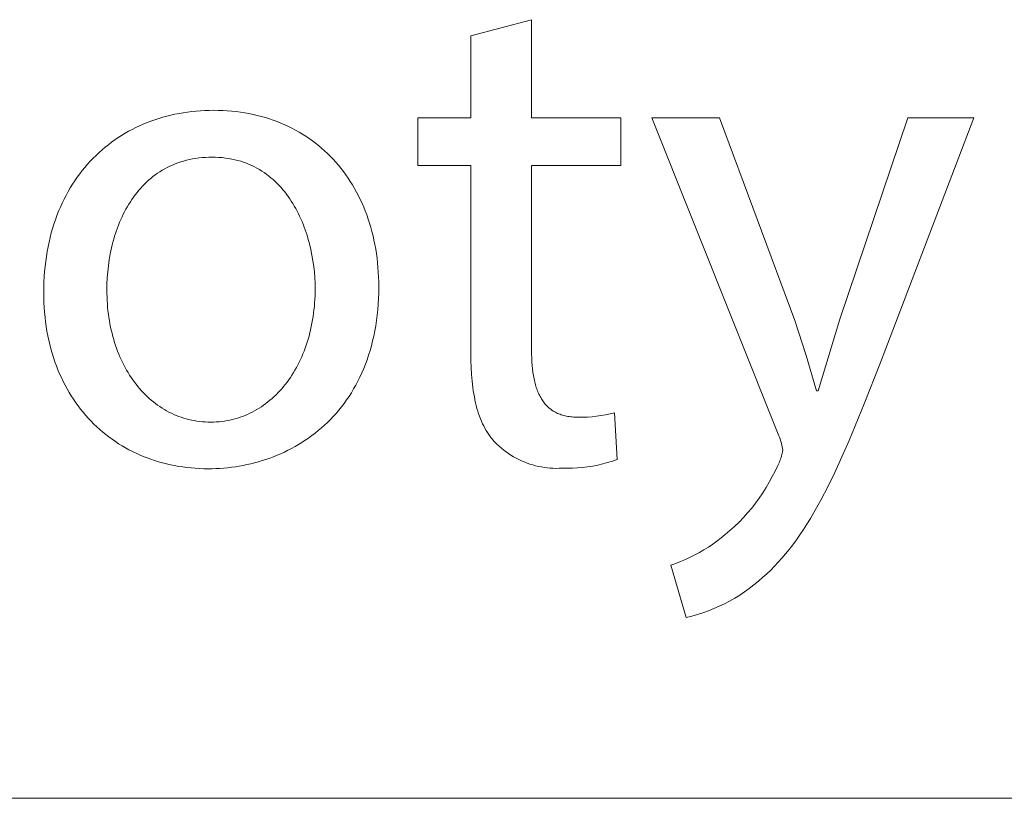
# Model space of a CAD drawing. Units: millimetres. Extents: x -883 to 4299, y -581 to 3039.
# Drawn here: x 3495 to 3567, y -581 to -524 of the extents above; entities that cross this region are included whole.
import ezdxf

# ---------------------------------------------------------------- set-up
doc = ezdxf.new("R2010")
doc.units = ezdxf.units.MM
doc.header["$MEASUREMENT"] = 0
doc.layers.add('Domyślny', color=7, linetype='Continuous', true_color=0x000000)

msp = doc.modelspace()

# ---------------------------------------------------------------- linework, layer by layer
at = {"layer": 'Domyślny', "color": 18, "lineweight": 15, "true_color": 0x000000}
for p, q in [((3528.299, -525.124), (3532.751, -523.933)), ((3532.751, -523.933), (3532.751, -531.129)), ((3528.299, -531.129), (3528.299, -525.124)), ((3506.63, -530.854), (3506.934, -530.794)), ((3506.934, -530.794), (3507.241, -530.741)), ((3507.241, -530.741), (3507.55, -530.695)), ((3507.55, -530.695), (3507.863, -530.656)), ((3507.863, -530.656), (3508.177, -530.624)), ((3508.177, -530.624), (3508.495, -530.599)), ((3508.495, -530.599), (3508.814, -530.581)), ((3508.814, -530.581), (3509.136, -530.57)), ((3509.136, -530.57), (3509.46, -530.566)), ((3509.46, -530.566), (3509.797, -530.57)), ((3509.797, -530.57), (3510.13, -530.582)), ((3510.13, -530.582), (3510.459, -530.601)), ((3510.459, -530.601), (3510.785, -530.627)), ((3510.785, -530.627), (3511.107, -530.661)), ((3511.107, -530.661), (3511.425, -530.702)), ((3511.425, -530.702), (3511.74, -530.751)), ((3511.74, -530.751), (3512.051, -530.807)), ((3512.051, -530.807), (3512.358, -530.87)), ((3504.312, -531.581), (3504.59, -531.466)), ((3504.59, -531.466), (3504.871, -531.359)), ((3504.871, -531.359), (3505.156, -531.258)), ((3505.156, -531.258), (3505.444, -531.163)), ((3505.444, -531.163), (3505.736, -531.076)), ((3505.736, -531.076), (3506.031, -530.995)), ((3506.031, -530.995), (3506.329, -530.921)), ((3506.329, -530.921), (3506.63, -530.854)), ((3512.358, -530.87), (3512.661, -530.94)), ((3512.661, -530.94), (3512.96, -531.017)), ((3512.96, -531.017), (3513.255, -531.101)), ((3513.255, -531.101), (3513.546, -531.192)), ((3513.546, -531.192), (3513.833, -531.29)), ((3513.833, -531.29), (3514.115, -531.395)), ((3514.115, -531.395), (3514.393, -531.506)), ((3514.393, -531.506), (3514.667, -531.624)), ((3524.416, -534.615), (3524.416, -531.129)), ((3524.416, -531.129), (3528.299, -531.129)), ((3532.751, -531.129), (3539.291, -531.129)), ((3539.291, -531.129), (3539.291, -534.615)), ((3550.816, -554.287), (3541.549, -531.129)), ((3541.549, -531.129), (3546.519, -531.129)), ((3546.519, -531.129), (3552.024, -545.969)), ((3555.337, -545.866), (3560.324, -531.129)), ((3565.138, -531.129), (3558.305, -549.023)), ((3560.324, -531.129), (3565.138, -531.129)), ((3502.725, -532.406), (3502.98, -532.252)), ((3502.98, -532.252), (3503.238, -532.105)), ((3503.238, -532.105), (3503.501, -531.964)), ((3503.501, -531.964), (3503.767, -531.83)), ((3503.767, -531.83), (3504.038, -531.702)), ((3504.038, -531.702), (3504.312, -531.581)), ((3514.667, -531.624), (3514.937, -531.749)), ((3514.937, -531.749), (3515.202, -531.88)), ((3515.202, -531.88), (3515.462, -532.017)), ((3515.462, -532.017), (3515.718, -532.161)), ((3515.718, -532.161), (3515.969, -532.312)), ((3501.751, -533.086), (3501.988, -532.907)), ((3501.988, -532.907), (3502.229, -532.733)), ((3502.229, -532.733), (3502.475, -532.567)), ((3502.475, -532.567), (3502.725, -532.406)), ((3515.969, -532.312), (3516.216, -532.468)), ((3516.216, -532.468), (3516.457, -532.631)), ((3516.457, -532.631), (3516.694, -532.8)), ((3516.694, -532.8), (3516.926, -532.975)), ((3516.926, -532.975), (3517.154, -533.156)), ((3500.851, -533.867), (3501.069, -533.663)), ((3501.069, -533.663), (3501.291, -533.464)), ((3501.291, -533.464), (3501.519, -533.272)), ((3501.519, -533.272), (3501.751, -533.086)), ((3517.154, -533.156), (3517.376, -533.343)), ((3517.376, -533.343), (3517.593, -533.536)), ((3517.593, -533.536), (3517.805, -533.735)), ((3500.228, -534.518), (3500.43, -534.295)), ((3500.43, -534.295), (3500.638, -534.078)), ((3500.638, -534.078), (3500.851, -533.867)), ((3506.848, -534.416), (3506.646, -534.492)), ((3507.054, -534.346), (3506.848, -534.416)), ((3507.265, -534.282), (3507.054, -534.346)), ((3507.479, -534.224), (3507.265, -534.282)), ((3507.699, -534.173), (3507.479, -534.224)), ((3507.922, -534.128), (3507.699, -534.173)), ((3508.15, -534.089), (3507.922, -534.128)), ((3508.383, -534.058), (3508.15, -534.089)), ((3508.62, -534.033), (3508.383, -534.058)), ((3508.861, -534.015), (3508.62, -534.033)), ((3509.107, -534.004), (3508.861, -534.015)), ((3509.357, -534), (3509.107, -534.004)), ((3509.607, -534.004), (3509.357, -534)), ((3509.854, -534.016), (3509.607, -534.004)), ((3510.095, -534.035), (3509.854, -534.016)), ((3510.331, -534.062), (3510.095, -534.035)), ((3510.563, -534.096), (3510.331, -534.062)), ((3510.791, -534.137), (3510.563, -534.096)), ((3511.013, -534.185), (3510.791, -534.137)), ((3511.231, -534.24), (3511.013, -534.185)), ((3511.445, -534.302), (3511.231, -534.24)), ((3511.654, -534.37), (3511.445, -534.302)), ((3511.858, -534.444), (3511.654, -534.37)), ((3517.805, -533.735), (3518.012, -533.939)), ((3518.012, -533.939), (3518.213, -534.149)), ((3518.213, -534.149), (3518.41, -534.365)), ((3518.41, -534.365), (3518.601, -534.586)), ((3499.652, -535.224), (3499.839, -534.983)), ((3499.839, -534.983), (3500.03, -534.748)), ((3500.03, -534.748), (3500.228, -534.518)), ((3505.523, -535.068), (3505.35, -535.182)), ((3505.699, -534.958), (3505.523, -535.068)), ((3505.88, -534.854), (3505.699, -534.958)), ((3506.065, -534.755), (3505.88, -534.854)), ((3506.254, -534.662), (3506.065, -534.755)), ((3506.448, -534.574), (3506.254, -534.662)), ((3506.646, -534.492), (3506.448, -534.574)), ((3512.058, -534.525), (3511.858, -534.444)), ((3512.254, -534.612), (3512.058, -534.525)), ((3512.445, -534.705), (3512.254, -534.612)), ((3512.631, -534.804), (3512.445, -534.705)), ((3512.814, -534.908), (3512.631, -534.804)), ((3512.991, -535.018), (3512.814, -534.908)), ((3513.165, -535.133), (3512.991, -535.018)), ((3513.334, -535.253), (3513.165, -535.133)), ((3518.601, -534.586), (3518.786, -534.813)), ((3518.786, -534.813), (3518.966, -535.045)), ((3518.966, -535.045), (3519.141, -535.283)), ((3528.299, -534.615), (3524.416, -534.615)), ((3528.299, -548.316), (3528.299, -534.615)), ((3539.291, -534.615), (3532.751, -534.615)), ((3532.751, -534.615), (3532.751, -548.143)), ((3499.126, -535.984), (3499.296, -535.725)), ((3499.296, -535.725), (3499.471, -535.472)), ((3499.471, -535.472), (3499.652, -535.224)), ((3504.55, -535.829), (3504.402, -535.972)), ((3504.702, -535.69), (3504.55, -535.829)), ((3504.858, -535.556), (3504.702, -535.69)), ((3505.018, -535.426), (3504.858, -535.556)), ((3505.182, -535.302), (3505.018, -535.426)), ((3505.35, -535.182), (3505.182, -535.302)), ((3513.499, -535.379), (3513.334, -535.253)), ((3513.66, -535.509), (3513.499, -535.379)), ((3513.816, -535.644), (3513.66, -535.509)), ((3513.968, -535.784), (3513.816, -535.644)), ((3514.116, -535.928), (3513.968, -535.784)), ((3519.141, -535.283), (3519.31, -535.526)), ((3519.31, -535.526), (3519.473, -535.774)), ((3519.473, -535.774), (3519.631, -536.027)), ((3498.653, -536.797), (3498.805, -536.521)), ((3498.805, -536.521), (3498.962, -536.249)), ((3498.962, -536.249), (3499.126, -535.984)), ((3503.852, -536.586), (3503.724, -536.749)), ((3503.984, -536.426), (3503.852, -536.586)), ((3504.119, -536.271), (3503.984, -536.426)), ((3504.259, -536.119), (3504.119, -536.271)), ((3504.402, -535.972), (3504.259, -536.119)), ((3514.26, -536.076), (3514.116, -535.928)), ((3514.4, -536.229), (3514.26, -536.076)), ((3514.535, -536.385), (3514.4, -536.229)), ((3514.667, -536.546), (3514.535, -536.385)), ((3514.794, -536.71), (3514.667, -536.546)), ((3519.631, -536.027), (3519.783, -536.286)), ((3519.783, -536.286), (3519.929, -536.549)), ((3519.929, -536.549), (3520.07, -536.818)), ((3498.368, -537.369), (3498.507, -537.08)), ((3498.507, -537.08), (3498.653, -536.797)), ((3503.365, -537.261), (3503.254, -537.439)), ((3503.481, -537.087), (3503.365, -537.261)), ((3503.601, -536.916), (3503.481, -537.087)), ((3503.724, -536.749), (3503.601, -536.916)), ((3514.918, -536.878), (3514.794, -536.71)), ((3515.037, -537.049), (3514.918, -536.878)), ((3515.153, -537.223), (3515.037, -537.049)), ((3515.264, -537.4), (3515.153, -537.223)), ((3520.07, -536.818), (3520.204, -537.091)), ((3520.204, -537.091), (3520.332, -537.369)), ((3497.987, -538.269), (3498.108, -537.963)), ((3498.108, -537.963), (3498.234, -537.663)), ((3498.234, -537.663), (3498.368, -537.369)), ((3502.942, -537.99), (3502.845, -538.18)), ((3503.042, -537.804), (3502.942, -537.99)), ((3503.146, -537.62), (3503.042, -537.804)), ((3503.254, -537.439), (3503.146, -537.62)), ((3515.372, -537.581), (3515.264, -537.4)), ((3515.475, -537.764), (3515.372, -537.581)), ((3515.575, -537.95), (3515.475, -537.764)), ((3515.671, -538.138), (3515.575, -537.95)), ((3520.332, -537.369), (3520.455, -537.652)), ((3520.455, -537.652), (3520.571, -537.94)), ((3520.571, -537.94), (3520.681, -538.232)), ((3497.766, -538.897), (3497.873, -538.58)), ((3497.873, -538.58), (3497.987, -538.269)), ((3502.664, -538.568), (3502.579, -538.766)), ((3502.753, -538.373), (3502.664, -538.568)), ((3502.845, -538.18), (3502.753, -538.373)), ((3515.763, -538.329), (3515.671, -538.138)), ((3515.851, -538.522), (3515.763, -538.329)), ((3515.936, -538.717), (3515.851, -538.522)), ((3516.016, -538.914), (3515.936, -538.717)), ((3520.681, -538.232), (3520.785, -538.529)), ((3520.785, -538.529), (3520.882, -538.831)), ((3497.572, -539.547), (3497.666, -539.219)), ((3497.666, -539.219), (3497.766, -538.897)), ((3502.348, -539.373), (3502.278, -539.579)), ((3502.421, -539.168), (3502.348, -539.373)), ((3502.499, -538.966), (3502.421, -539.168)), ((3502.579, -538.766), (3502.499, -538.966)), ((3516.093, -539.113), (3516.016, -538.914)), ((3516.167, -539.313), (3516.093, -539.113)), ((3516.236, -539.515), (3516.167, -539.313)), ((3520.882, -538.831), (3520.974, -539.137)), ((3520.974, -539.137), (3521.058, -539.447)), ((3521.058, -539.447), (3521.137, -539.762)), ((3497.406, -540.22), (3497.486, -539.881)), ((3497.486, -539.881), (3497.572, -539.547)), ((3502.15, -539.998), (3502.091, -540.21)), ((3502.212, -539.788), (3502.15, -539.998)), ((3502.278, -539.579), (3502.212, -539.788)), ((3516.302, -539.718), (3516.236, -539.515)), ((3516.365, -539.922), (3516.302, -539.718)), ((3516.479, -540.334), (3516.365, -539.922)), ((3521.137, -539.762), (3521.209, -540.081)), ((3521.209, -540.081), (3521.274, -540.404)), ((3497.269, -540.914), (3497.334, -540.565)), ((3497.334, -540.565), (3497.406, -540.22)), ((3501.985, -540.639), (3501.894, -541.072)), ((3502.036, -540.424), (3501.985, -540.639)), ((3502.091, -540.21), (3502.036, -540.424)), ((3516.579, -540.748), (3516.479, -540.334)), ((3516.664, -541.164), (3516.579, -540.748)), ((3521.274, -540.404), (3521.333, -540.731)), ((3521.333, -540.731), (3521.385, -541.063)), ((3497.118, -541.997), (3497.16, -541.63)), ((3497.16, -541.63), (3497.211, -541.27)), ((3497.211, -541.27), (3497.269, -540.914)), ((3501.817, -541.511), (3501.754, -541.952)), ((3501.894, -541.072), (3501.817, -541.511)), ((3516.737, -541.581), (3516.664, -541.164)), ((3516.795, -541.997), (3516.737, -541.581)), ((3521.385, -541.063), (3521.43, -541.398)), ((3521.43, -541.398), (3521.468, -541.737)), ((3497.082, -542.368), (3497.118, -541.997)), ((3501.754, -541.952), (3501.705, -542.396)), ((3516.84, -542.411), (3516.795, -541.997)), ((3521.468, -541.737), (3521.5, -542.081)), ((3521.5, -542.081), (3521.525, -542.428)), ((3497.035, -543.126), (3497.055, -542.744)), ((3497.055, -542.744), (3497.082, -542.368)), ((3501.671, -542.841), (3501.65, -543.287)), ((3501.705, -542.396), (3501.671, -542.841)), ((3516.872, -542.822), (3516.84, -542.411)), ((3516.891, -543.228), (3516.872, -542.822)), ((3521.525, -542.428), (3521.542, -542.779)), ((3521.542, -542.779), (3521.553, -543.133)), ((3497.019, -543.905), (3497.023, -543.513)), ((3497.023, -543.513), (3497.035, -543.126)), ((3501.65, -543.287), (3501.643, -543.733)), ((3501.643, -543.733), (3501.646, -543.99)), ((3516.898, -543.629), (3516.891, -543.228)), ((3516.895, -543.893), (3516.898, -543.629)), ((3521.557, -543.491), (3521.552, -543.922)), ((3521.553, -543.133), (3521.557, -543.491)), ((3497.022, -544.275), (3497.019, -543.905)), ((3497.034, -544.641), (3497.022, -544.275)), ((3501.646, -543.99), (3501.653, -544.245)), ((3501.653, -544.245), (3501.664, -544.498)), ((3501.664, -544.498), (3501.68, -544.748)), ((3516.86, -544.672), (3516.876, -544.415)), ((3516.876, -544.415), (3516.888, -544.155)), ((3516.888, -544.155), (3516.895, -543.893)), ((3521.538, -544.345), (3521.515, -544.76)), ((3521.552, -543.922), (3521.538, -544.345)), ((3497.053, -545.002), (3497.034, -544.641)), ((3497.079, -545.358), (3497.053, -545.002)), ((3501.68, -544.748), (3501.7, -544.997)), ((3501.7, -544.997), (3501.725, -545.243)), ((3516.783, -545.427), (3516.813, -545.178)), ((3516.813, -545.178), (3516.839, -544.926)), ((3516.839, -544.926), (3516.86, -544.672)), ((3521.483, -545.168), (3521.442, -545.568)), ((3521.515, -544.76), (3521.483, -545.168)), ((3497.113, -545.71), (3497.079, -545.358)), ((3497.154, -546.058), (3497.113, -545.71)), ((3501.725, -545.243), (3501.755, -545.487)), ((3501.755, -545.487), (3501.788, -545.728)), ((3501.788, -545.728), (3501.826, -545.967)), ((3516.666, -546.159), (3516.709, -545.918)), ((3516.709, -545.918), (3516.748, -545.674)), ((3516.748, -545.674), (3516.783, -545.427)), ((3521.393, -545.961), (3521.335, -546.346)), ((3521.442, -545.568), (3521.393, -545.961)), ((3553.732, -551.111), (3555.337, -545.866)), ((3497.202, -546.401), (3497.154, -546.058)), ((3497.257, -546.739), (3497.202, -546.401)), ((3501.826, -545.967), (3501.869, -546.204)), ((3501.869, -546.204), (3501.915, -546.438)), ((3501.915, -546.438), (3501.966, -546.669)), ((3501.966, -546.669), (3502.02, -546.897)), ((3516.51, -546.865), (3516.566, -546.632)), ((3516.566, -546.632), (3516.618, -546.397)), ((3516.618, -546.397), (3516.666, -546.159)), ((3521.335, -546.346), (3521.268, -546.724)), ((3552.024, -545.969), (3552.869, -548.527)), ((3497.32, -547.072), (3497.257, -546.739)), ((3497.389, -547.401), (3497.32, -547.072)), ((3497.465, -547.725), (3497.389, -547.401)), ((3502.02, -546.897), (3502.079, -547.123)), ((3502.079, -547.123), (3502.142, -547.345)), ((3502.142, -547.345), (3502.209, -547.565)), ((3516.317, -547.543), (3516.385, -547.32)), ((3516.385, -547.32), (3516.45, -547.094)), ((3516.45, -547.094), (3516.51, -546.865)), ((3521.194, -547.095), (3521.111, -547.458)), ((3521.268, -546.724), (3521.194, -547.095)), ((3497.548, -548.044), (3497.465, -547.725)), ((3497.637, -548.358), (3497.548, -548.044)), ((3502.209, -547.565), (3502.279, -547.782)), ((3502.279, -547.782), (3502.354, -547.995)), ((3502.354, -547.995), (3502.433, -548.206)), ((3516.088, -548.193), (3516.168, -547.979)), ((3516.168, -547.979), (3516.245, -547.763)), ((3516.245, -547.763), (3516.317, -547.543)), ((3521.021, -547.813), (3520.923, -548.162)), ((3521.111, -547.458), (3521.021, -547.813)), ((3497.733, -548.667), (3497.637, -548.358)), ((3497.836, -548.972), (3497.733, -548.667)), ((3502.433, -548.206), (3502.515, -548.413)), ((3502.515, -548.413), (3502.601, -548.617)), ((3502.601, -548.617), (3502.691, -548.818)), ((3502.691, -548.818), (3502.785, -549.015)), ((3515.729, -549.011), (3515.824, -548.812)), ((3515.824, -548.812), (3515.916, -548.609)), ((3515.916, -548.609), (3516.004, -548.403)), ((3516.004, -548.403), (3516.088, -548.193)), ((3520.704, -548.836), (3520.584, -549.163)), ((3520.817, -548.503), (3520.704, -548.836)), ((3520.923, -548.162), (3520.817, -548.503)), ((3528.304, -548.861), (3528.299, -548.316)), ((3532.751, -548.143), (3532.753, -548.432)), ((3532.753, -548.432), (3532.761, -548.713)), ((3532.761, -548.713), (3532.775, -548.986)), ((3552.869, -548.527), (3553.629, -551.111)), ((3497.945, -549.271), (3497.836, -548.972)), ((3498.06, -549.565), (3497.945, -549.271)), ((3498.181, -549.854), (3498.06, -549.565)), ((3502.785, -549.015), (3502.882, -549.209)), ((3502.882, -549.209), (3502.983, -549.4)), ((3502.983, -549.4), (3503.087, -549.587)), ((3515.421, -549.587), (3515.527, -549.399)), ((3515.527, -549.399), (3515.63, -549.207)), ((3515.63, -549.207), (3515.729, -549.011)), ((3520.456, -549.482), (3520.322, -549.794)), ((3520.584, -549.163), (3520.456, -549.482)), ((3528.322, -549.389), (3528.304, -548.861)), ((3528.352, -549.9), (3528.322, -549.389)), ((3532.775, -548.986), (3532.794, -549.251)), ((3532.794, -549.251), (3532.819, -549.507)), ((3532.819, -549.507), (3532.85, -549.755)), ((3558.305, -549.023), (3557.121, -552.066)), ((3498.309, -550.138), (3498.181, -549.854)), ((3498.443, -550.416), (3498.309, -550.138)), ((3503.087, -549.587), (3503.195, -549.77)), ((3503.195, -549.77), (3503.306, -549.949)), ((3503.306, -549.949), (3503.421, -550.125)), ((3503.421, -550.125), (3503.539, -550.297)), ((3514.962, -550.302), (3515.082, -550.129)), ((3515.082, -550.129), (3515.198, -549.952)), ((3515.198, -549.952), (3515.312, -549.772)), ((3515.312, -549.772), (3515.421, -549.587)), ((3520.181, -550.099), (3520.033, -550.397)), ((3520.322, -549.794), (3520.181, -550.099)), ((3528.394, -550.393), (3528.352, -549.9)), ((3532.85, -549.755), (3532.887, -549.995)), ((3532.887, -549.995), (3532.93, -550.227)), ((3532.93, -550.227), (3532.954, -550.339)), ((3498.583, -550.69), (3498.443, -550.416)), ((3498.728, -550.958), (3498.583, -550.69)), ((3498.88, -551.22), (3498.728, -550.958)), ((3503.539, -550.297), (3503.66, -550.465)), ((3503.66, -550.465), (3503.785, -550.629)), ((3503.785, -550.629), (3503.913, -550.789)), ((3503.913, -550.789), (3504.044, -550.945)), ((3504.044, -550.945), (3504.179, -551.096)), ((3514.314, -551.104), (3514.45, -550.952)), ((3514.45, -550.952), (3514.583, -550.796)), ((3514.583, -550.796), (3514.713, -550.635)), ((3514.713, -550.635), (3514.839, -550.471)), ((3514.839, -550.471), (3514.962, -550.302)), ((3519.719, -550.97), (3519.552, -551.247)), ((3519.879, -550.687), (3519.719, -550.97)), ((3520.033, -550.397), (3519.879, -550.687)), ((3528.45, -550.869), (3528.394, -550.393)), ((3528.482, -551.1), (3528.45, -550.869)), ((3532.954, -550.339), (3532.98, -550.45)), ((3532.98, -550.45), (3533.007, -550.558)), ((3533.007, -550.558), (3533.036, -550.664)), ((3533.036, -550.664), (3533.067, -550.768)), ((3533.067, -550.768), (3533.099, -550.87)), ((3533.099, -550.87), (3533.133, -550.969)), ((3533.133, -550.969), (3533.168, -551.067)), ((3499.037, -551.478), (3498.88, -551.22)), ((3499.2, -551.729), (3499.037, -551.478)), ((3499.368, -551.976), (3499.2, -551.729)), ((3504.179, -551.096), (3504.316, -551.244)), ((3504.316, -551.244), (3504.457, -551.387)), ((3504.457, -551.387), (3504.6, -551.526)), ((3504.6, -551.526), (3504.747, -551.66)), ((3504.747, -551.66), (3504.896, -551.79)), ((3513.59, -551.798), (3513.741, -551.668)), ((3513.741, -551.668), (3513.889, -551.534)), ((3513.889, -551.534), (3514.034, -551.395)), ((3514.034, -551.395), (3514.175, -551.252)), ((3514.175, -551.252), (3514.314, -551.104)), ((3519.379, -551.516), (3519.201, -551.778)), ((3519.552, -551.247), (3519.379, -551.516)), ((3528.519, -551.327), (3528.482, -551.1)), ((3528.559, -551.549), (3528.519, -551.327)), ((3528.602, -551.767), (3528.559, -551.549)), ((3533.168, -551.067), (3533.206, -551.162)), ((3533.206, -551.162), (3533.245, -551.255)), ((3533.245, -551.255), (3533.285, -551.345)), ((3533.285, -551.345), (3533.328, -551.434)), ((3533.328, -551.434), (3533.372, -551.52)), ((3533.372, -551.52), (3533.419, -551.604)), ((3533.419, -551.604), (3533.467, -551.686)), ((3533.467, -551.686), (3533.516, -551.765)), ((3553.629, -551.111), (3553.732, -551.111)), ((3499.542, -552.217), (3499.368, -551.976)), ((3499.722, -552.452), (3499.542, -552.217)), ((3499.906, -552.681), (3499.722, -552.452)), ((3504.896, -551.79), (3505.049, -551.915)), ((3505.049, -551.915), (3505.204, -552.036)), ((3505.204, -552.036), (3505.362, -552.152)), ((3505.362, -552.152), (3505.523, -552.264)), ((3505.523, -552.264), (3505.687, -552.37)), ((3505.687, -552.37), (3505.853, -552.472)), ((3512.63, -552.478), (3512.797, -552.377)), ((3512.797, -552.377), (3512.961, -552.271)), ((3512.961, -552.271), (3513.122, -552.16)), ((3513.122, -552.16), (3513.281, -552.044)), ((3513.281, -552.044), (3513.437, -551.923)), ((3513.437, -551.923), (3513.59, -551.798)), ((3518.827, -552.282), (3518.632, -552.523)), ((3519.017, -552.034), (3518.827, -552.282)), ((3519.201, -551.778), (3519.017, -552.034)), ((3528.649, -551.98), (3528.602, -551.767)), ((3528.7, -552.188), (3528.649, -551.98)), ((3528.754, -552.391), (3528.7, -552.188)), ((3528.813, -552.59), (3528.754, -552.391)), ((3533.516, -551.765), (3533.568, -551.842)), ((3533.568, -551.842), (3533.622, -551.917)), ((3533.622, -551.917), (3533.677, -551.989)), ((3533.677, -551.989), (3533.734, -552.06)), ((3533.734, -552.06), (3533.794, -552.128)), ((3533.794, -552.128), (3533.855, -552.193)), ((3533.855, -552.193), (3533.918, -552.256)), ((3533.918, -552.256), (3533.983, -552.317)), ((3533.983, -552.317), (3534.051, -552.376)), ((3534.051, -552.376), (3534.085, -552.404)), ((3534.085, -552.404), (3534.12, -552.432)), ((3534.12, -552.432), (3534.155, -552.459)), ((3557.121, -552.066), (3556.013, -554.741)), ((3500.096, -552.905), (3499.906, -552.681)), ((3500.291, -553.123), (3500.096, -552.905)), ((3500.491, -553.336), (3500.291, -553.123)), ((3505.853, -552.472), (3506.022, -552.569)), ((3506.022, -552.569), (3506.193, -552.66)), ((3506.193, -552.66), (3506.367, -552.747)), ((3506.367, -552.747), (3506.544, -552.829)), ((3506.544, -552.829), (3506.723, -552.905)), ((3506.723, -552.905), (3506.904, -552.976)), ((3506.904, -552.976), (3507.088, -553.042)), ((3507.088, -553.042), (3507.274, -553.102)), ((3507.274, -553.102), (3507.462, -553.157)), ((3507.462, -553.157), (3507.653, -553.207)), ((3510.835, -553.209), (3511.024, -553.16)), ((3511.024, -553.16), (3511.212, -553.105)), ((3511.212, -553.105), (3511.397, -553.045)), ((3511.397, -553.045), (3511.58, -552.98)), ((3511.58, -552.98), (3511.761, -552.909)), ((3511.761, -552.909), (3511.939, -552.833)), ((3511.939, -552.833), (3512.115, -552.752)), ((3512.115, -552.752), (3512.289, -552.666)), ((3512.289, -552.666), (3512.461, -552.575)), ((3512.461, -552.575), (3512.63, -552.478)), ((3518.226, -552.985), (3518.016, -553.206)), ((3518.432, -552.758), (3518.226, -552.985)), ((3518.632, -552.523), (3518.432, -552.758)), ((3528.875, -552.784), (3528.813, -552.59)), ((3528.941, -552.973), (3528.875, -552.784)), ((3529.011, -553.158), (3528.941, -552.973)), ((3529.085, -553.337), (3529.011, -553.158)), ((3534.155, -552.459), (3534.191, -552.485)), ((3534.191, -552.485), (3534.227, -552.511)), ((3534.227, -552.511), (3534.264, -552.537)), ((3534.264, -552.537), (3534.302, -552.561)), ((3534.302, -552.561), (3534.339, -552.585)), ((3534.339, -552.585), (3534.417, -552.632)), ((3534.417, -552.632), (3534.496, -552.676)), ((3534.496, -552.676), (3534.578, -552.718)), ((3534.578, -552.718), (3534.662, -552.757)), ((3534.662, -552.757), (3534.747, -552.793)), ((3534.747, -552.793), (3534.836, -552.828)), ((3534.836, -552.828), (3534.926, -552.86)), ((3534.926, -552.86), (3535.018, -552.889)), ((3535.018, -552.889), (3535.113, -552.916)), ((3535.113, -552.916), (3535.21, -552.94)), ((3535.21, -552.94), (3535.309, -552.962)), ((3535.309, -552.962), (3535.41, -552.981)), ((3535.41, -552.981), (3535.514, -552.998)), ((3535.514, -552.998), (3535.62, -553.012)), ((3535.62, -553.012), (3535.728, -553.023)), ((3535.728, -553.023), (3535.839, -553.032)), ((3535.839, -553.032), (3535.952, -553.039)), ((3535.952, -553.039), (3536.067, -553.043)), ((3536.067, -553.043), (3536.185, -553.044)), ((3536.185, -553.044), (3536.518, -553.042)), ((3536.518, -553.042), (3536.851, -553.029)), ((3536.851, -553.029), (3537.184, -553.004)), ((3537.184, -553.004), (3537.516, -552.969)), ((3537.516, -552.969), (3537.846, -552.922)), ((3537.846, -552.922), (3538.174, -552.864)), ((3538.174, -552.864), (3538.501, -552.796)), ((3538.501, -552.796), (3538.825, -552.716)), ((3538.825, -552.716), (3539.032, -556.133)), ((3500.697, -553.542), (3500.491, -553.336)), ((3500.907, -553.743), (3500.697, -553.542)), ((3501.121, -553.938), (3500.907, -553.743)), ((3507.653, -553.207), (3507.846, -553.251)), ((3507.846, -553.251), (3508.041, -553.289)), ((3508.041, -553.289), (3508.238, -553.321)), ((3508.238, -553.321), (3508.437, -553.348)), ((3508.437, -553.348), (3508.638, -553.369)), ((3508.638, -553.369), (3508.841, -553.384)), ((3508.841, -553.384), (3509.046, -553.393)), ((3509.046, -553.393), (3509.253, -553.396)), ((3509.253, -553.396), (3509.457, -553.393)), ((3509.457, -553.393), (3509.659, -553.384)), ((3509.659, -553.384), (3509.86, -553.369)), ((3509.86, -553.369), (3510.058, -553.349)), ((3510.058, -553.349), (3510.255, -553.322)), ((3510.255, -553.322), (3510.451, -553.29)), ((3510.451, -553.29), (3510.644, -553.252)), ((3510.644, -553.252), (3510.835, -553.209)), ((3517.357, -553.827), (3517.129, -554.021)), ((3517.581, -553.627), (3517.357, -553.827)), ((3517.801, -553.42), (3517.581, -553.627)), ((3518.016, -553.206), (3517.801, -553.42)), ((3529.163, -553.512), (3529.085, -553.337)), ((3529.245, -553.681), (3529.163, -553.512)), ((3529.331, -553.846), (3529.245, -553.681)), ((3529.422, -554.006), (3529.331, -553.846)), ((3501.341, -554.127), (3501.121, -553.938)), ((3501.565, -554.31), (3501.341, -554.127)), ((3501.794, -554.486), (3501.565, -554.31)), ((3502.027, -554.657), (3501.794, -554.486)), ((3516.42, -554.561), (3516.176, -554.728)), ((3516.66, -554.387), (3516.42, -554.561)), ((3516.897, -554.207), (3516.66, -554.387)), ((3517.129, -554.021), (3516.897, -554.207)), ((3529.469, -554.083), (3529.422, -554.006)), ((3529.517, -554.16), (3529.469, -554.083)), ((3529.566, -554.235), (3529.517, -554.16)), ((3529.616, -554.31), (3529.566, -554.235)), ((3529.668, -554.382), (3529.616, -554.31)), ((3529.72, -554.454), (3529.668, -554.382)), ((3529.774, -554.524), (3529.72, -554.454)), ((3529.829, -554.593), (3529.774, -554.524)), ((3529.884, -554.661), (3529.829, -554.593)), ((3550.866, -554.398), (3550.816, -554.287)), ((3550.912, -554.511), (3550.866, -554.398)), ((3550.955, -554.626), (3550.912, -554.511)), ((3502.265, -554.822), (3502.027, -554.657)), ((3502.506, -554.98), (3502.265, -554.822)), ((3502.753, -555.132), (3502.506, -554.98)), ((3503.003, -555.278), (3502.753, -555.132)), ((3503.257, -555.418), (3503.003, -555.278)), ((3515.167, -555.328), (3514.907, -555.462)), ((3515.424, -555.188), (3515.167, -555.328)), ((3515.678, -555.041), (3515.424, -555.188)), ((3515.929, -554.888), (3515.678, -555.041)), ((3516.176, -554.728), (3515.929, -554.888)), ((3529.941, -554.727), (3529.884, -554.661)), ((3529.999, -554.792), (3529.941, -554.727)), ((3530.059, -554.856), (3529.999, -554.792)), ((3530.213, -555.01), (3530.059, -554.856)), ((3530.373, -555.159), (3530.213, -555.01)), ((3530.538, -555.303), (3530.373, -555.159)), ((3530.708, -555.44), (3530.538, -555.303)), ((3550.994, -554.742), (3550.955, -554.626)), ((3551.029, -554.86), (3550.994, -554.742)), ((3551.06, -554.978), (3551.029, -554.86)), ((3551.087, -555.097), (3551.06, -554.978)), ((3551.11, -555.218), (3551.087, -555.097)), ((3551.129, -555.339), (3551.11, -555.218)), ((3556.013, -554.741), (3555.481, -555.951)), ((3503.515, -555.551), (3503.257, -555.418)), ((3503.777, -555.678), (3503.515, -555.551)), ((3504.043, -555.798), (3503.777, -555.678)), ((3504.313, -555.912), (3504.043, -555.798)), ((3504.586, -556.02), (3504.313, -555.912)), ((3504.863, -556.12), (3504.586, -556.02)), ((3513.571, -556.034), (3513.297, -556.13)), ((3513.843, -555.933), (3513.571, -556.034)), ((3514.112, -555.825), (3513.843, -555.933)), ((3514.38, -555.71), (3514.112, -555.825)), ((3514.645, -555.59), (3514.38, -555.71)), ((3514.907, -555.462), (3514.645, -555.59)), ((3530.882, -555.572), (3530.708, -555.44)), ((3531.061, -555.697), (3530.882, -555.572)), ((3531.244, -555.816), (3531.061, -555.697)), ((3531.431, -555.929), (3531.244, -555.816)), ((3531.622, -556.036), (3531.431, -555.929)), ((3531.816, -556.135), (3531.622, -556.036)), ((3550.996, -556.079), (3551.029, -555.978)), ((3551.029, -555.978), (3551.059, -555.876)), ((3551.059, -555.876), (3551.085, -555.773)), ((3551.085, -555.773), (3551.108, -555.669)), ((3551.108, -555.669), (3551.128, -555.565)), ((3551.128, -555.565), (3551.144, -555.46)), ((3551.144, -555.46), (3551.129, -555.339)), ((3555.481, -555.951), (3554.959, -557.08)), ((3505.143, -556.214), (3504.863, -556.12)), ((3505.427, -556.302), (3505.143, -556.214)), ((3505.714, -556.383), (3505.427, -556.302)), ((3506.004, -556.456), (3505.714, -556.383)), ((3506.297, -556.524), (3506.004, -556.456)), ((3506.594, -556.584), (3506.297, -556.524)), ((3506.893, -556.637), (3506.594, -556.584)), ((3507.195, -556.683), (3506.893, -556.637)), ((3507.5, -556.723), (3507.195, -556.683)), ((3507.808, -556.755), (3507.5, -556.723)), ((3508.118, -556.78), (3507.808, -556.755)), ((3508.431, -556.798), (3508.118, -556.78)), ((3510.202, -556.765), (3509.917, -556.786)), ((3510.487, -556.738), (3510.202, -556.765)), ((3510.771, -556.705), (3510.487, -556.738)), ((3511.055, -556.666), (3510.771, -556.705)), ((3511.339, -556.62), (3511.055, -556.666)), ((3511.622, -556.569), (3511.339, -556.62)), ((3511.904, -556.511), (3511.622, -556.569)), ((3512.185, -556.448), (3511.904, -556.511)), ((3512.465, -556.378), (3512.185, -556.448)), ((3512.744, -556.301), (3512.465, -556.378)), ((3513.021, -556.219), (3512.744, -556.301)), ((3513.297, -556.13), (3513.021, -556.219)), ((3532.014, -556.228), (3531.816, -556.135)), ((3532.215, -556.314), (3532.014, -556.228)), ((3532.419, -556.393), (3532.215, -556.314)), ((3532.625, -556.465), (3532.419, -556.393)), ((3532.833, -556.53), (3532.625, -556.465)), ((3533.044, -556.588), (3532.833, -556.53)), ((3533.257, -556.638), (3533.044, -556.588)), ((3533.471, -556.681), (3533.257, -556.638)), ((3533.687, -556.716), (3533.471, -556.681)), ((3533.903, -556.744), (3533.687, -556.716)), ((3534.121, -556.765), (3533.903, -556.744)), ((3534.339, -556.778), (3534.121, -556.765)), ((3534.557, -556.783), (3534.339, -556.778)), ((3534.994, -556.771), (3534.776, -556.781)), ((3535.368, -556.778), (3534.994, -556.771)), ((3535.742, -556.771), (3535.368, -556.778)), ((3536.115, -556.751), (3535.742, -556.771)), ((3536.487, -556.718), (3536.115, -556.751)), ((3536.858, -556.673), (3536.487, -556.718)), ((3537.228, -556.614), (3536.858, -556.673)), ((3537.595, -556.543), (3537.228, -556.614)), ((3537.959, -556.459), (3537.595, -556.543)), ((3538.32, -556.363), (3537.959, -556.459)), ((3538.678, -556.254), (3538.32, -556.363)), ((3539.032, -556.133), (3538.678, -556.254)), ((3550.59, -556.982), (3550.781, -556.564)), ((3550.781, -556.564), (3550.831, -556.47)), ((3550.831, -556.47), (3550.877, -556.375)), ((3550.877, -556.375), (3550.92, -556.277)), ((3550.92, -556.277), (3550.959, -556.179)), ((3550.959, -556.179), (3550.996, -556.079)), ((3508.746, -556.809), (3508.431, -556.798)), ((3509.063, -556.813), (3508.746, -556.809)), ((3509.348, -556.81), (3509.063, -556.813)), ((3509.632, -556.801), (3509.348, -556.81)), ((3509.917, -556.786), (3509.632, -556.801)), ((3534.776, -556.781), (3534.557, -556.783)), ((3550.165, -557.795), (3550.385, -557.392)), ((3550.385, -557.392), (3550.59, -556.982)), ((3554.959, -557.08), (3554.444, -558.133)), ((3549.687, -558.579), (3549.933, -558.191)), ((3549.933, -558.191), (3550.165, -557.795)), ((3554.444, -558.133), (3553.935, -559.112)), ((3549.429, -558.958), (3549.687, -558.579)), ((3548.874, -559.69), (3549.157, -559.329)), ((3549.157, -559.329), (3549.429, -558.958)), ((3553.935, -559.112), (3553.428, -560.022)), ((3547.953, -560.713), (3548.271, -560.382)), ((3548.271, -560.382), (3548.578, -560.041)), ((3548.578, -560.041), (3548.874, -559.69)), ((3553.428, -560.022), (3553.174, -560.452)), ((3547.283, -561.341), (3547.623, -561.032)), ((3547.623, -561.032), (3547.953, -560.713)), ((3552.919, -560.866), (3552.664, -561.265)), ((3553.174, -560.452), (3552.919, -560.866)), ((3546.637, -561.88), (3546.933, -561.638)), ((3546.933, -561.638), (3547.283, -561.341)), ((3552.407, -561.648), (3552.149, -562.017)), ((3552.664, -561.265), (3552.407, -561.648)), ((3545.379, -562.751), (3545.704, -562.549)), ((3545.704, -562.549), (3546.022, -562.336)), ((3546.022, -562.336), (3546.333, -562.113)), ((3546.333, -562.113), (3546.637, -561.88)), ((3551.889, -562.372), (3551.627, -562.714)), ((3552.149, -562.017), (3551.889, -562.372)), ((3544.368, -563.295), (3544.711, -563.125)), ((3544.711, -563.125), (3545.048, -562.943)), ((3545.048, -562.943), (3545.379, -562.751)), ((3551.361, -563.042), (3551.093, -563.357)), ((3551.627, -562.714), (3551.361, -563.042)), ((3542.947, -563.864), (3543.309, -563.739)), ((3544.069, -567.712), (3542.947, -563.864)), ((3543.309, -563.739), (3543.667, -563.602)), ((3543.667, -563.602), (3544.02, -563.454)), ((3544.02, -563.454), (3544.368, -563.295)), ((3550.546, -563.952), (3550.267, -564.233)), ((3550.822, -563.661), (3550.546, -563.952)), ((3551.093, -563.357), (3550.822, -563.661)), ((3549.983, -564.502), (3549.694, -564.761)), ((3550.267, -564.233), (3549.983, -564.502)), ((3549.042, -565.315), (3548.702, -565.575)), ((3549.373, -565.044), (3549.042, -565.315)), ((3549.694, -564.761), (3549.373, -565.044)), ((3547.996, -566.06), (3547.631, -566.284)), ((3548.353, -565.824), (3547.996, -566.06)), ((3548.702, -565.575), (3548.353, -565.824)), ((3546.88, -566.695), (3546.495, -566.88)), ((3547.259, -566.496), (3546.88, -566.695)), ((3547.631, -566.284), (3547.259, -566.496)), ((3544.896, -567.49), (3544.484, -567.608)), ((3545.303, -567.358), (3544.896, -567.49)), ((3545.705, -567.212), (3545.303, -567.358)), ((3546.103, -567.053), (3545.705, -567.212)), ((3546.495, -566.88), (3546.103, -567.053)), ((3544.484, -567.608), (3544.069, -567.712)), ((4294.256, -580.942), (-882.853, -580.942)), ((4294.256, -580.942), (2340.843, -580.942))]:
    msp.add_line(p, q, dxfattribs=at)

doc.saveas('drawing.dxf')
